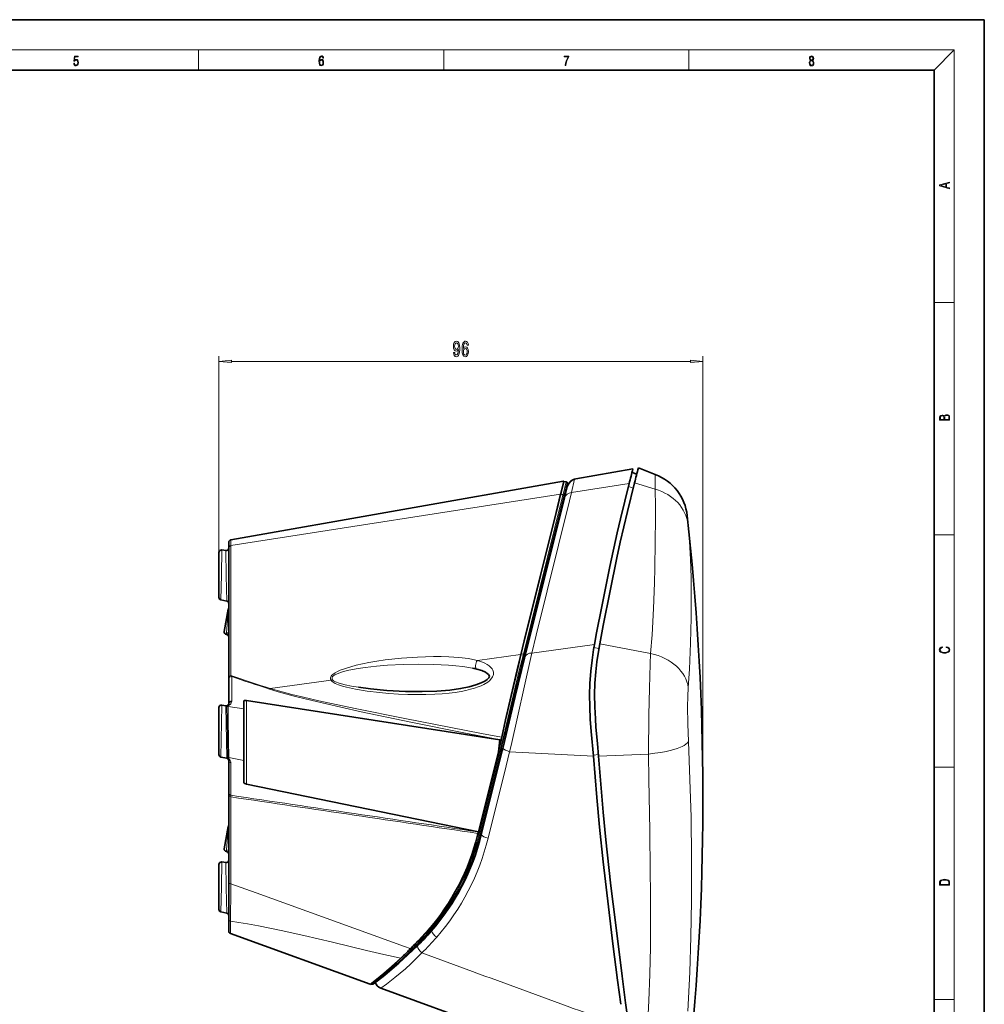
# Model space of a CAD drawing. Extents: x 0 to 420, y 0 to 297.
# Drawn here: x 228 to 420, y 101 to 297 of the extents above; entities that cross this region are included whole.
import ezdxf

# ---------------------------------------------------------------- set-up
doc = ezdxf.new("R2010")
doc.units = 0

msp = doc.modelspace()

# ---------------------------------------------------------------- linework, layer by layer
at = {"color": 7, "lineweight": 35}
for p, q in [((420, 297), (210, 297)), ((420, 0), (420, 297)), ((410, 287), (20, 287)), ((410, 10), (410, 287)), ((338.787262, 205.74617), (350.132568, 207.746658)), ((354.571167, 206.648834), (351.214325, 207.937408)), ((338.512421, 205.67952), (338.753754, 205.739075)), ((338.753754, 205.739075), (338.512451, 205.679535)), ((338.787262, 205.74617), (338.753754, 205.739075)), ((350.89389, 206.690399), (349.947021, 207.023575)), ((270.186432, 193.649994), (336.338257, 205.314346)), ((336.380615, 205.248291), (335.783783, 202.76503)), ((335.794952, 202.828445), (336.393585, 205.321838)), ((336.393585, 205.321838), (336.338257, 205.314346)), ((336.380615, 205.248291), (336.393585, 205.321838)), ((336.380615, 205.248291), (336.861359, 205.137299)), ((337.139404, 204.457214), (336.541321, 202.042831)), ((337.115387, 204.360443), (337.139404, 204.457214)), ((336.508118, 201.908859), (328.656891, 170.395111)), ((335.783783, 202.76503), (335.750977, 202.627869)), ((335.794739, 202.827621), (335.762024, 202.690659)), ((336.541321, 202.042831), (336.508118, 201.908859)), ((269.773254, 192.052521), (269.773254, 193.157593)), ((269.773254, 166.274231), (269.773254, 192.052521)), ((267.803619, 191.13707), (267.803619, 186.671326)), ((268.381836, 191.63092), (269.195038, 191.502121)), ((267.803619, 182.205582), (267.803619, 186.671326)), ((268.208221, 181.714767), (269.368652, 181.489212)), ((268.882538, 175.425034), (269.66394, 179.856659)), ((269.288116, 174.845795), (269.360077, 174.833115)), ((327.901031, 171.044022), (327.840424, 170.799118)), ((327.849762, 170.852005), (327.849365, 170.850433)), ((327.909943, 171.095306), (327.849762, 170.852005)), ((327.910339, 171.096924), (327.909943, 171.095306)), ((328.656891, 170.395111), (328.59671, 170.15239)), ((269.773254, 165.98201), (269.773254, 166.2742)), ((269.773254, 161.139282), (269.773254, 165.98201)), ((268.381836, 160.813141), (269.195038, 160.684357)), ((268.381836, 160.80748), (269.195038, 160.67868)), ((269.764801, 161.08107), (269.773254, 161.139282)), ((269.773193, 161.145935), (269.765472, 161.090454)), ((272.773254, 161.657089), (272.773254, 160.052689)), ((273.293213, 161.702347), (323.688843, 153.889679)), ((267.803619, 150.982132), (267.803619, 160.313629)), ((272.773254, 160.052689), (272.773254, 149.799591)), ((324.825134, 157.860245), (324.033081, 154.417389)), ((323.688843, 153.889679), (323.376617, 151.55043)), ((323.907043, 153.854919), (323.497498, 152.072678)), ((323.907043, 153.854919), (323.688843, 153.889679)), ((323.907318, 153.856308), (323.907043, 153.854919)), ((324.142578, 151.68721), (319.985321, 134.99646)), ((323.37619, 151.547226), (323.376953, 151.550385)), ((323.496857, 152.069916), (323.376953, 151.550385)), ((323.497498, 152.072678), (323.496857, 152.069916)), ((324.264313, 152.191666), (324.142578, 151.68721)), ((268.208221, 150.491318), (269.368652, 150.265747)), ((269.773254, 143.344696), (269.773254, 149.774933)), ((272.773254, 149.799591), (272.773254, 145.449463)), ((319.420319, 135.651215), (273.293396, 145.125732)), ((269.773254, 142.711533), (269.773254, 143.344696)), ((269.773254, 125.468948), (269.773254, 142.711533)), ((268.882538, 132.269394), (269.66394, 136.701035)), ((319.328247, 135.30986), (319.236603, 134.940781)), ((319.420319, 135.651215), (319.406128, 135.605301)), ((319.236603, 134.940781), (319.235809, 134.937607)), ((269.288116, 131.69017), (269.360077, 131.67749)), ((267.803619, 129.13707), (267.803619, 124.671326)), ((268.381836, 129.630905), (269.195038, 129.502121)), ((268.381836, 129.630905), (269.195038, 129.502121)), ((269.773254, 118.255119), (269.773254, 125.468956)), ((267.803619, 120.205582), (267.803619, 124.671326)), ((268.208221, 119.714767), (269.368652, 119.489212)), ((269.773254, 118.255119), (269.773254, 115.909889)), ((270.102234, 115.440041), (297.875305, 105.331467)), ((309.399078, 116.035194), (309.414185, 116.052574)), ((305.743195, 112.246292), (305.694366, 112.196732)), ((305.718384, 112.221107), (306.042847, 112.172501)), ((306.017181, 112.137039), (306.042938, 112.173309)), ((306.580139, 113.074432), (306.561096, 113.056129)), ((298.890472, 105.694016), (298.599304, 105.483963)), ((298.000061, 105.371422), (298.266632, 105.338684)), ((298.44458, 105.371849), (298.539276, 105.441681)), ((299.984894, 104.563637), (349.895844, 86.397537))]:
    msp.add_line(p, q, dxfattribs=at)
at = {"color": 7, "lineweight": 13}
for p, q in [((16, 291), (414, 291)), ((263.75, 287), (263.75, 291)), ((312.5, 287), (312.5, 291)), ((361.25, 287), (361.25, 291)), ((410, 287), (414, 291)), ((414, 6), (414, 291)), ((410, 240.833328), (414, 240.833328)), ((267.803619, 191.13707), (267.803619, 230.112335)), ((270.294128, 229.112335), (361.561249, 229.112335)), ((364.051727, 142.097824), (364.051727, 230.112335)), ((337.934998, 203.033203), (338.544952, 205.685989)), ((338.544952, 205.685989), (338.512421, 205.67952)), ((338.544952, 205.685989), (338.787262, 205.74617)), ((336.338257, 205.314346), (335.740173, 202.824036)), ((336.247375, 202.661179), (336.861359, 205.137299)), ((336.428467, 202.546494), (337.044434, 205.009995)), ((337.081726, 204.227142), (337.132355, 204.430817)), ((337.934998, 203.033203), (349.384674, 204.815491)), ((350.185669, 203.903015), (349.234528, 204.220856)), ((354.560791, 203.693115), (350.458618, 204.982666)), ((270.186401, 192.487213), (335.707275, 202.686417)), ((336.211304, 202.515686), (328.346008, 170.947571)), ((336.392273, 202.40181), (328.524902, 170.845642)), ((335.740173, 202.824036), (335.707275, 202.686417)), ((335.76181, 202.689758), (335.707275, 202.686417)), ((335.750977, 202.627869), (335.762024, 202.690659)), ((335.750977, 202.627869), (336.21347, 202.524475)), ((335.783783, 202.76503), (335.794952, 202.828445)), ((335.783783, 202.76503), (336.247375, 202.661179)), ((336.211304, 202.515686), (336.21347, 202.524475)), ((336.245392, 202.653168), (336.21347, 202.524475)), ((336.245392, 202.653168), (336.247375, 202.661179)), ((336.392273, 202.40181), (336.39447, 202.410706)), ((336.426483, 202.538528), (336.394409, 202.410461)), ((336.426483, 202.538528), (336.428467, 202.546494)), ((360.926086, 198.419525), (361.078003, 196.724106)), ((410, 194.666672), (414, 194.666672)), ((270.186401, 192.487213), (270.186432, 193.649994)), ((270.186401, 166.662338), (270.186401, 192.487213)), ((268.381836, 191.63092), (268.294769, 186.671326)), ((269.282104, 186.497177), (269.195038, 191.502121)), ((268.208221, 181.714767), (268.294769, 186.671326)), ((269.282104, 186.497177), (269.368652, 181.489212)), ((269.348999, 175.191086), (269.714783, 180.004425)), ((269.288116, 174.845795), (269.348999, 175.191086)), ((269.360077, 174.833115), (269.348999, 175.191086)), ((330.036743, 171.154785), (342.479095, 172.843781)), ((343.355286, 172.030441), (342.379669, 172.259552)), ((343.355591, 172.03244), (342.380005, 172.261566)), ((353.655151, 171.060226), (343.519012, 172.984955)), ((319.199005, 169.683609), (327.795471, 170.850555)), ((327.856079, 171.095459), (327.795471, 170.850555)), ((327.849365, 170.850433), (327.795471, 170.850555)), ((327.840424, 170.799118), (327.849762, 170.852005)), ((327.840424, 170.799118), (328.285248, 170.702728)), ((327.901031, 171.044022), (327.910339, 171.096924)), ((327.901031, 171.044022), (328.346008, 170.947571)), ((328.281586, 170.687988), (328.285248, 170.702713)), ((328.342163, 170.932098), (328.285248, 170.702728)), ((328.342163, 170.932098), (328.346008, 170.947571)), ((328.46048, 170.586243), (328.464111, 170.600784)), ((328.521057, 170.830231), (328.464142, 170.601028)), ((328.521057, 170.830231), (328.524902, 170.845734)), ((270.348969, 161.618973), (270.348969, 166.4617)), ((278.013672, 164.092896), (290.112579, 165.73526)), ((268.208221, 150.491318), (268.381836, 160.80748)), ((268.381744, 160.807449), (268.381836, 160.813141)), ((269.195038, 160.684357), (269.195129, 160.678635)), ((269.195038, 160.67868), (269.368652, 150.265747)), ((269.629181, 160.552277), (272.773254, 160.052689)), ((269.773224, 161.145721), (269.765472, 161.090439)), ((273.293396, 145.125732), (273.293213, 161.702347)), ((323.817627, 153.872925), (323.907318, 153.856308)), ((323.980194, 154.424667), (324.033081, 154.417389)), ((323.673737, 151.600098), (319.518738, 134.917603)), ((323.834137, 151.580536), (319.678864, 134.899185)), ((323.397156, 151.664932), (323.678619, 151.620163)), ((323.516907, 152.181091), (323.80249, 152.135193)), ((323.673737, 151.600098), (323.67868, 151.620148)), ((323.79834, 152.117661), (323.678619, 151.620056)), ((323.79834, 152.117661), (323.80249, 152.135193)), ((323.834137, 151.580536), (323.839142, 151.601028)), ((323.959412, 152.09761), (323.838989, 151.600357)), ((323.959412, 152.09761), (323.963562, 152.115021)), ((325.61438, 151.539978), (342.276398, 150.689728)), ((343.253876, 150.993866), (342.259674, 150.883743)), ((353.22641, 151.081985), (343.284515, 150.63829)), ((269.760284, 150.382355), (272.773254, 149.799591)), ((270.182434, 142.88002), (270.182434, 149.310272)), ((410, 148.5), (414, 148.5)), ((270.186401, 125.295593), (270.186432, 142.562836)), ((269.348999, 132.035461), (269.714783, 136.848785)), ((319.274689, 135.314789), (319.184448, 134.951447)), ((319.274689, 135.314774), (319.328247, 135.30986)), ((319.278656, 135.627045), (319.406128, 135.605301)), ((319.235809, 134.937637), (319.184479, 134.951462)), ((319.240265, 134.961594), (319.518738, 134.917603)), ((319.513794, 134.897659), (319.518738, 134.917603)), ((319.673889, 134.879272), (319.678864, 134.899185)), ((269.288116, 131.69017), (269.348999, 132.035461)), ((269.360077, 131.67749), (269.348999, 132.035461)), ((268.381836, 129.630905), (268.294769, 124.671326)), ((269.282104, 124.497177), (269.195038, 129.502121)), ((268.208221, 119.714767), (268.294769, 124.671326)), ((269.282104, 124.497177), (269.368652, 119.489212)), ((270.121246, 117.855339), (270.102234, 115.440041)), ((309.749359, 116.029984), (309.639496, 115.902916)), ((309.883087, 115.964966), (309.772949, 115.837631)), ((305.849091, 112.417664), (304.685028, 112.840042)), ((306.561096, 113.056129), (306.528107, 113.085579)), ((306.606873, 113.100128), (306.939514, 113.049988)), ((306.79245, 112.908539), (306.939514, 113.049988)), ((306.918457, 112.836655), (307.066101, 112.978813)), ((410, 102.333336), (414, 102.333336))]:
    msp.add_line(p, q, dxfattribs=at)
for points in [[(238.931976, 288.375641), (238.969543, 288.141968), (239.065506, 287.966736), (239.207367, 287.858246), (239.395126, 287.819305), (239.591232, 287.866608), (239.739349, 287.99176), (239.835327, 288.194824), (239.868698, 288.467438), (239.835327, 288.731689), (239.74353, 288.934753), (239.599579, 289.062714), (239.41391, 289.109985), (239.240753, 289.076599), (239.11557, 288.984802), (239.186508, 289.616241), (239.801941, 289.616241), (239.801941, 289.763672), (239.088455, 289.763672), (238.977875, 288.77063), (239.092621, 288.77063), (239.213623, 288.912506), (239.390961, 288.962555), (239.530731, 288.926392), (239.637131, 288.826263), (239.701797, 288.667694), (239.726837, 288.459076), (239.703888, 288.250458), (239.639221, 288.097473), (239.534912, 288.000122), (239.399292, 287.966736), (239.263687, 287.994537), (239.161469, 288.078003), (239.094711, 288.205963), (239.067581, 288.375641)], [(287.828033, 288.80957), (287.857239, 289.182312), (287.930267, 289.454926), (288.049164, 289.619019), (288.209808, 289.674652), (288.316223, 289.649628), (288.401733, 289.582855), (288.46225, 289.471588), (288.49353, 289.326965), (288.620789, 289.326965), (288.579071, 289.532806), (288.495636, 289.688568), (288.372528, 289.785919), (288.21817, 289.822083), (287.990753, 289.749756), (287.898956, 289.663544), (287.823853, 289.543915), (287.719543, 289.199005), (287.694519, 288.979248), (287.686157, 288.726135), (287.717468, 288.333923), (287.813446, 288.050171), (287.971985, 287.874939), (288.186859, 287.819305), (288.372528, 287.866608), (288.514404, 287.99176), (288.604126, 288.192047), (288.637482, 288.456299), (288.606201, 288.726135), (288.516479, 288.929169), (288.378815, 289.057129), (288.199371, 289.104431), (288.076294, 289.084961), (287.97406, 289.02655), (287.890625, 288.934753)], [(336.665649, 287.874939), (336.811707, 287.874939), (336.888885, 288.347809), (337.007812, 288.792877), (337.172607, 289.204559), (337.383331, 289.593994), (337.383331, 289.763672), (336.4758, 289.763672), (336.4758, 289.599548), (337.24353, 289.599548), (337.034912, 289.207336), (336.868011, 288.7901), (336.744934, 288.345032)], [(385.438599, 288.904144), (385.332214, 288.823486), (385.25293, 288.709442), (385.20285, 288.567566), (385.186157, 288.406219), (385.217468, 288.164215), (385.31134, 287.977875), (385.459473, 287.861023), (385.657654, 287.819305), (385.85376, 287.861023), (386.001892, 287.977875), (386.095764, 288.161438), (386.12915, 288.406219), (386.110382, 288.567566), (386.062378, 288.709442), (385.981018, 288.823486), (385.876709, 288.904144), (386.024841, 289.076599), (386.074921, 289.318604), (386.045685, 289.521667), (385.96225, 289.680237), (385.830811, 289.783142), (385.657654, 289.819305), (385.482422, 289.783142), (385.350983, 289.680237), (385.267548, 289.521667), (385.240417, 289.318604), (385.288391, 289.076599)], [(385.382263, 289.313049), (385.398956, 289.46048), (385.453217, 289.574524), (385.540833, 289.644073), (385.657654, 289.671875), (385.7724, 289.644073), (385.860016, 289.574524), (385.914276, 289.46048), (385.933044, 289.313049), (385.914276, 289.171173), (385.860016, 289.062714), (385.774475, 288.993164), (385.657654, 288.970917), (385.538757, 288.993164), (385.453217, 289.062714), (385.398956, 289.171173)], [(287.857239, 288.475769), (287.880188, 288.667694), (287.94696, 288.820709), (288.049164, 288.920837), (288.180603, 288.957001), (288.312042, 288.923615), (288.41217, 288.823486), (288.472687, 288.664917), (288.495636, 288.447968), (288.474762, 288.242126), (288.414276, 288.089111), (288.314117, 287.997345), (288.176422, 287.966736), (288.042908, 288.000122), (287.94278, 288.103027), (287.878113, 288.264374)], [(385.328033, 288.400665), (385.348907, 288.578705), (385.413574, 288.712219), (385.517883, 288.792877), (385.657654, 288.823486), (385.795349, 288.792877), (385.897583, 288.712219), (385.964325, 288.581482), (385.987274, 288.414581), (385.96225, 288.230988), (385.895477, 288.089111), (385.791168, 287.997345), (385.657654, 287.966736), (385.524139, 287.997345), (385.41983, 288.089111), (385.350983, 288.225433)], [(413.092773, 263.42276), (413.092773, 263.566711), (412.480804, 263.737793), (412.480804, 264.413727), (413.092773, 264.582703), (413.092773, 264.726654), (411.092773, 264.157104), (411.092773, 263.99231)], [(412.316681, 263.783691), (411.287476, 264.073669), (412.316681, 264.365753)], [(314.449524, 230.855865), (314.488403, 230.514359), (314.599945, 230.250671), (314.776306, 230.086395), (315.009735, 230.025879), (315.162781, 230.056152), (315.300232, 230.133957), (315.416931, 230.26796), (315.515503, 230.45816), (315.593323, 230.695923), (315.65036, 230.989868), (315.684082, 231.327042), (315.697052, 231.716095), (315.652954, 232.325592), (315.525879, 232.770844), (315.323578, 233.038849), (315.046051, 233.133957), (314.79187, 233.056152), (314.599945, 232.848663), (314.475433, 232.528778), (314.43396, 232.126755), (314.475433, 231.711761), (314.597351, 231.39621), (314.7789, 231.197357), (315.009735, 231.132507), (315.25354, 231.214645), (315.437683, 231.465363), (315.396179, 230.985535), (315.313202, 230.644043), (315.186096, 230.440872), (315.012329, 230.376038), (314.877472, 230.406281), (314.7789, 230.501389), (314.71405, 230.652679), (314.68811, 230.855865)], [(317.405853, 232.303986), (317.356567, 232.654129), (317.242432, 232.913498), (317.066071, 233.077759), (316.83783, 233.133957), (316.684814, 233.103699), (316.552521, 233.021576), (316.435822, 232.887558), (316.33725, 232.697357), (316.25946, 232.459595), (316.202393, 232.169983), (316.166077, 231.828491), (316.155701, 231.443756), (316.197205, 230.829926), (316.32428, 230.384674), (316.529175, 230.116669), (316.809296, 230.025879), (317.060883, 230.103699), (317.252808, 230.30687), (317.377319, 230.626755), (317.421417, 231.033081), (317.377319, 231.443756), (317.257996, 231.759308), (317.073853, 231.95816), (316.845612, 232.027328), (316.599213, 231.940872), (316.41507, 231.694473), (316.453979, 232.169983), (316.536987, 232.511475), (316.664062, 232.714645), (316.840424, 232.783813), (316.970123, 232.749237), (317.068665, 232.658447), (317.133514, 232.507156), (317.167236, 232.303986)], [(314.685547, 232.131073), (314.711456, 232.399078), (314.784088, 232.610901), (314.898224, 232.744904), (315.046051, 232.79245), (315.199066, 232.744904), (315.315796, 232.610901), (315.388428, 232.403412), (315.416931, 232.135406), (315.388428, 231.863068), (315.315796, 231.659897), (315.196472, 231.534531), (315.038269, 231.491302), (314.89563, 231.534531), (314.784088, 231.659897), (314.711456, 231.858734)], [(317.16983, 231.028778), (317.141296, 230.756439), (317.068665, 230.54895), (316.951965, 230.410614), (316.806702, 230.367386), (316.653687, 230.410614), (316.536987, 230.544617), (316.461761, 230.752106), (316.438416, 231.024445), (316.464355, 231.29245), (316.536987, 231.495636), (316.656281, 231.625305), (316.817078, 231.672852), (316.957153, 231.625305), (317.068665, 231.499954), (317.141296, 231.296783)], [(270.294128, 229.330231), (267.803619, 229.112335), (270.294128, 228.894455)], [(361.561249, 228.894455), (364.051727, 229.112335), (361.561249, 229.330231)], [(413.092773, 217.408401), (413.092773, 217.823563), (413.087219, 218.092682), (413.048279, 218.255402), (412.973175, 218.353455), (412.8591, 218.428574), (412.720032, 218.474457), (412.553131, 218.49115), (412.36676, 218.470291), (412.213776, 218.41188), (412.102509, 218.320084), (412.035736, 218.199081), (411.966217, 218.292969), (411.866058, 218.363892), (411.74646, 218.405624), (411.604584, 218.422302), (411.351471, 218.374329), (411.173431, 218.240799), (411.109467, 218.094772), (411.092773, 217.904922), (411.092773, 217.408401)], [(411.256897, 217.879883), (411.27359, 218.05513), (411.329224, 218.180298), (411.440491, 218.255402), (411.615723, 218.280441), (411.796539, 218.253326), (411.904999, 218.178223), (411.960632, 218.048874), (411.974548, 217.867371), (411.974548, 217.546097), (411.256897, 217.546097)], [(412.92865, 217.546097), (412.138672, 217.546097), (412.138672, 217.961258), (412.166473, 218.128143), (412.241577, 218.251236), (412.369537, 218.324249), (412.5448, 218.349289), (412.733948, 218.324249), (412.850769, 218.251236), (412.911957, 218.128143), (412.92865, 217.950821)], [(412.439087, 172.234772), (412.669952, 172.193054), (412.842438, 172.099167), (412.94812, 171.959396), (412.984283, 171.779984), (412.925873, 171.563004), (412.753418, 171.400284), (412.469696, 171.295975), (412.085815, 171.260513), (411.70752, 171.295975), (411.432129, 171.398193), (411.262451, 171.558838), (411.204041, 171.775803), (411.237427, 171.946884), (411.332001, 172.082489), (411.482208, 172.176361), (411.67691, 172.220169), (411.67691, 172.355774), (411.415436, 172.30571), (411.215179, 172.186798), (411.087219, 172.007385), (411.039917, 171.775803), (411.112244, 171.504593), (411.198486, 171.391937), (411.318085, 171.295975), (411.646332, 171.164536), (411.85495, 171.129074), (412.088593, 171.118637), (412.32782, 171.129074), (412.536438, 171.164536), (412.870239, 171.293884), (413.078857, 171.500427), (413.148407, 171.771637), (413.098328, 172.011551), (412.962036, 172.195145), (412.739502, 172.316147), (412.439087, 172.370377)], [(411.092773, 125.368179), (411.092773, 125.01561), (413.092773, 125.01561), (413.092773, 125.42868), (413.078857, 125.683205), (413.006531, 125.87722), (412.867462, 126.010742), (412.667175, 126.110878), (412.408478, 126.171379), (412.088593, 126.192245), (411.790955, 126.171379), (411.543396, 126.117134), (411.345917, 126.027428), (411.201263, 125.908516), (411.109467, 125.71032), (411.092773, 125.470406)], [(412.92865, 125.153297), (411.256897, 125.153297), (411.256897, 125.42868), (411.270813, 125.658165), (411.345917, 125.833412), (411.465515, 125.927292), (411.629639, 125.994049), (411.838257, 126.035774), (412.094177, 126.050377), (412.361206, 126.035774), (412.575378, 125.994049), (412.739502, 125.923119), (412.853546, 125.822983), (412.917542, 125.660255), (412.92865, 125.443283)]]:
    msp.add_lwpolyline(points, close=True, dxfattribs=at)
at = {"color": 7, "lineweight": 35}
for points in [[(338.512451, 205.679535), (338.060577, 205.498688), (337.647064, 205.184708), (337.295837, 204.729782), (337.081848, 204.2276)], [(349.384674, 204.815491), (347.658905, 197.810867), (347.003845, 195.008072), (345.555328, 188.333679), (343.958405, 180.428589), (342.908447, 175.178452), (342.479095, 172.843781)], [(350.458618, 204.982666), (349.039581, 199.275238), (347.618469, 193.192078), (346.934723, 190.047012), (345.600311, 183.516663), (344.214264, 176.638794), (343.519012, 172.984955)], [(335.750977, 202.627869), (335.043793, 199.779205), (328.802551, 174.67601), (327.901031, 171.044022)], [(335.76181, 202.689758), (334.87085, 199.100708), (328.648376, 174.07164), (327.910339, 171.096924)], [(342.479095, 172.843781), (342.308533, 171.826599), (342.004852, 169.765121), (341.750641, 167.522797), (341.576813, 165.12851), (341.507812, 162.818024), (341.536499, 160.445526), (341.658722, 158.014664), (341.8461, 155.576126), (342.276398, 150.689728)], [(343.519012, 172.984955), (343.138275, 170.649445), (342.964172, 169.387451), (342.743164, 167.396011), (342.581177, 165.18663), (342.508606, 162.89595), (342.535767, 160.485046), (342.658691, 158.048416), (342.780365, 156.409866), (343.063812, 153.149017), (343.284515, 150.63829)], [(327.849365, 170.850433), (327.34552, 168.726715), (324.825134, 157.860245)], [(327.840424, 170.799118), (327.328278, 168.642532), (324.825134, 157.860321)], [(328.59671, 170.15239), (326.739594, 162.532547), (324.588226, 153.549194), (324.264313, 152.191666)], [(321.137573, 167.113861), (321.42926, 166.856903), (321.556519, 166.676865), (321.579132, 166.457794), (321.460968, 166.239365), (321.154938, 165.921356), (320.675079, 165.580231), (319.968231, 165.210693), (318.927002, 164.807205), (317.549408, 164.41684), (315.85144, 164.072952), (313.718262, 163.781708), (311.166168, 163.576477), (308.207458, 163.481354), (304.87973, 163.517517), (301.230225, 163.706955), (297.974243, 164.009262), (295.537964, 164.337921)], [(319.120636, 167.957733), (320.095978, 167.64978), (320.815125, 167.31868), (321.137573, 167.113861)], [(273.293213, 161.702347), (273.019928, 161.725494), (272.86438, 161.713455), (272.81369, 161.698868), (272.785828, 161.68222), (272.777802, 161.672684), (272.773254, 161.657089)], [(319.420319, 135.651215), (322.978851, 149.941803), (323.37619, 151.547226)], [(347.703949, 101.350624), (347.075775, 106.115425), (346.158173, 113.365677), (345.253998, 120.692947), (344.189453, 129.66214), (343.466064, 136.550491), (342.947296, 142.4151), (342.276398, 150.689728)], [(343.284515, 150.63829), (343.736176, 145.086349), (344.194092, 139.549301), (344.722717, 134.025162), (345.325012, 128.530029), (345.753601, 124.885498), (346.637604, 117.629272), (347.980743, 106.916809), (348.673248, 101.645676), (349.385437, 96.494263)], [(272.773254, 145.449463), (272.792358, 145.388107), (272.847473, 145.323746), (272.93808, 145.258255), (273.169922, 145.157501), (273.293396, 145.125732)], [(297.926422, 105.315056), (300.154663, 107.079651), (301.672791, 108.367035), (302.844391, 109.41465), (305.054718, 111.535309)], [(306.265533, 111.994835), (305.395081, 111.151886), (303.60791, 109.514664), (300.773376, 107.13839), (299.327362, 106.017235), (298.539276, 105.441681)], [(306.04422, 111.975334), (306.044373, 111.988892), (306.013428, 112.132561), (306.013306, 112.133942), (306.015015, 112.134926), (306.016449, 112.13533), (306.017181, 112.137039)], [(306.265533, 111.994835), (306.240875, 111.975929), (306.177551, 111.955734), (306.047974, 111.968994)]]:
    msp.add_lwpolyline(points, dxfattribs=at)
at = {"color": 7, "lineweight": 13}
for points in [[(354.560364, 203.693253), (354.619324, 200.276428), (354.614441, 197.951859), (354.566864, 193.185699), (354.497009, 188.009521), (354.429474, 185.127823), (354.233856, 180.016876), (353.929688, 174.750214), (353.655151, 171.060226)], [(335.707275, 202.686417), (335.29892, 201.040756), (328.345917, 173.069656), (327.856079, 171.095459)], [(330.036743, 171.154785), (330.915466, 174.70874), (337.524689, 201.371368), (337.934998, 203.033203)], [(361.078003, 196.724106), (361.34613, 193.304474), (361.546631, 189.784027), (361.677399, 186.180756), (361.742645, 181.020126), (361.722321, 178.165344), (361.597595, 173.115067), (361.361206, 167.914948), (361.136902, 164.28241)], [(290.112579, 165.73526), (290.0065, 165.984512), (290.011627, 166.253098), (290.135315, 166.527588), (290.291565, 166.721954), (290.489807, 166.905731), (290.923035, 167.209534), (291.412933, 167.47728), (291.934021, 167.715256), (292.967743, 168.104965), (294.029846, 168.434753), (295.112396, 168.722336), (296.373413, 169.012268), (297.639709, 169.265289), (299.242493, 169.541077), (300.845612, 169.774796), (304.084473, 170.136719), (307.298828, 170.362793), (310.452576, 170.454407), (312.001007, 170.447052), (313.532135, 170.400421), (315.518677, 170.268845), (317.433777, 170.039124), (318.33075, 169.881485), (319.199005, 169.683609)], [(328.281586, 170.687988), (327.535767, 167.651596), (324.100861, 153.386292), (323.80249, 152.135193)], [(328.46048, 170.586243), (324.262695, 153.361877), (323.963562, 152.115021)], [(327.795471, 170.850555), (327.494324, 169.583771), (323.980194, 154.424667)], [(325.61438, 151.539978), (325.891357, 152.763107), (329.832703, 170.26355), (330.036743, 171.154785)], [(353.655029, 171.060257), (353.561127, 168.928177), (353.415405, 164.141113), (353.306061, 158.833038), (353.22641, 151.081985)], [(290.415283, 165.809418), (290.300812, 166.016296), (290.299194, 166.236404), (290.4198, 166.458145), (290.65567, 166.675095), (290.858612, 166.808319), (291.328308, 167.043884), (292.20282, 167.362473), (293.280365, 167.655731), (294.385162, 167.894104), (295.511353, 168.09465), (296.879272, 168.296402), (299.120544, 168.552612), (301.362549, 168.736633), (304.457947, 168.892593), (307.511444, 168.94519), (310.533264, 168.897491), (313.483673, 168.742126), (314.919525, 168.618774), (316.33136, 168.458191), (318.258453, 168.151489)], [(321.552185, 168.608963), (321.975037, 168.214569), (322.146179, 167.99118), (322.282074, 167.749573), (322.405121, 167.342316), (322.398438, 166.901489), (322.334564, 166.658585), (322.228577, 166.417114), (321.903198, 165.95459), (321.60376, 165.657593), (321.260681, 165.385284), (320.489716, 164.914597), (319.93277, 164.647507), (319.355713, 164.412903), (318.61557, 164.158417), (317.861084, 163.940109), (316.913483, 163.711487), (315.956848, 163.521729), (314.778992, 163.333618), (313.597809, 163.186478), (312.17276, 163.054886), (310.747192, 162.96582), (308.954407, 162.905334), (307.167999, 162.894928), (305.351318, 162.929977), (303.547913, 163.007019), (301.62088, 163.134155), (299.720856, 163.305511), (297.269501, 163.600571), (294.991669, 163.967804), (293.183075, 164.354828), (292.366791, 164.574799), (291.60675, 164.823059), (290.926666, 165.10936), (290.50827, 165.349915), (290.312653, 165.501953)], [(319.199005, 169.683609), (320.241058, 169.331863), (320.706909, 169.124603), (321.149017, 168.884262), (321.552185, 168.608963)], [(295.537964, 164.337921), (294.172272, 164.573013), (292.882141, 164.841583), (291.704468, 165.158432), (290.989075, 165.426895), (290.62149, 165.628235)], [(277.851135, 163.992294), (279.581604, 163.461075), (282.791718, 162.578949), (286.330231, 161.694977), (292.078949, 160.367615), (296.069824, 159.49408), (306.001617, 157.417358), (316.160828, 155.376862), (323.817627, 153.872925)], [(278.013672, 164.092896), (279.164276, 163.754028), (282.334595, 162.917267), (284.646851, 162.360657), (287.665588, 161.674652), (294.901154, 160.134918), (304.768311, 158.148148), (320.035614, 155.179291), (323.980194, 154.424667)], [(361.136902, 164.28241), (361.050903, 162.536163), (361.008972, 160.530731), (361.031036, 157.099167), (361.152924, 153.586044)], [(269.562164, 150.460403), (269.512268, 153.908783), (269.451813, 157.875519), (269.41333, 160.538345)], [(269.629181, 160.552277), (269.662781, 160.64061), (269.717712, 160.695419), (269.868591, 160.797806)], [(269.760284, 150.382355), (269.717834, 153.870102), (269.6633, 157.873688), (269.629181, 160.552277)], [(270.348969, 161.618973), (270.093079, 161.591965), (269.944702, 161.505112), (269.835754, 161.374252), (269.773254, 161.139282)], [(353.22641, 151.082016), (354.466187, 151.222321), (355.679382, 151.402435), (356.76236, 151.605377), (357.79837, 151.846161), (358.921844, 152.17894), (359.906464, 152.571609), (360.322906, 152.79007), (360.673096, 153.022049), (360.973694, 153.29921), (361.152924, 153.586044)], [(361.152924, 153.586044), (361.469452, 146.038757), (361.678467, 138.503693), (361.78421, 130.363556), (361.763519, 121.866043), (361.643402, 114.775726), (361.429688, 107.733917), (361.080505, 99.968521)], [(325.61438, 151.539978), (324.91272, 148.715256), (321.335724, 134.339676)], [(353.226013, 151.081955), (353.304718, 146.000977), (353.463715, 135.889908), (353.591217, 127.674965), (353.631104, 123.572777), (353.642609, 118.135178), (353.593079, 112.719376), (353.474304, 107.351471), (353.287354, 102.016022), (353.046967, 96.785088)], [(269.71347, 150.012024), (269.625488, 150.189514), (269.562164, 150.460403)], [(270.062866, 149.784439), (269.931641, 150.003983), (269.80896, 150.214783), (269.760284, 150.382355)], [(304.685028, 112.840042), (275.19812, 123.490555), (270.186432, 125.295586)], [(303.949585, 110.512138), (300.572449, 111.265022), (297.172577, 112.056114), (290.376129, 113.671974), (284.717346, 115.000412), (280.188141, 116.014442), (275.70578, 116.933746), (273.464966, 117.342697), (271.785034, 117.617859), (270.121246, 117.855339)], [(298.266632, 105.338684), (299.104187, 105.971169), (300.58905, 107.143303), (301.478333, 107.880089), (303.584442, 109.743866), (304.680176, 110.787239), (306.017181, 112.136948)], [(298.539276, 105.441681), (299.900391, 106.472565), (301.995483, 108.174919), (303.17569, 109.205452), (304.575836, 110.504272), (306.047974, 111.968994)], [(308.164948, 111.57534), (307.048492, 110.430977), (305.956696, 109.375748), (304.879028, 108.392181), (302.819366, 106.66082), (301.123047, 105.36853), (299.984894, 104.563637)], [(297.875305, 105.331467), (299.903351, 106.93074), (301.018463, 107.86113), (302.214996, 108.905342), (303.949585, 110.512138)]]:
    msp.add_lwpolyline(points, dxfattribs=at)
at = {"color": 7, "lineweight": 35}
for centre, radius, start, end in [((1101.091919, 14.571426), 775.407356, 165.574113, 165.797637), ((1117.1604, 10.464813), 790.992265, 165.54309, 165.764006), ((338.961426, 203.9048), 1.831018, 104.197425, 128.169374), ((350.987488, 197.313019), 10.000006, 6.352894, 69.000074), ((336.793854, 204.844971), 0.300023, 33.369552, 76.997993), ((336.459808, 204.624985), 0.7, 346.13217, 33.36836), ((339.18042, 203.63443), 2.1801, 128.302672, 163.389791), ((-144.948273, 142.097824), 509, 354.743742, 6.352884), ((269.273254, 191.995956), 0.499999, 260.999809, 0.0002), ((270.273254, 193.157593), 0.500003, 99.99996, 179.999732), ((268.303619, 191.13707), 0.500001, 81.000074, 179.999991), ((268.303619, 182.205582), 0.5, 180.000005, 258.999998), ((269.273254, 180.998398), 0.5, 0, 78.999997), ((270.156372, 179.769836), 0.5, 152.020094, 169.999993), ((269.273254, 180.238998), 0.5, 332.020106, 0.000013), ((269.374939, 175.338211), 0.5, 169.999993, 259.999999), ((269.273254, 174.340714), 0.5, 0.000001, 79.999998), ((315.594421, 154.256149), 14.148227, 75.567635, 79.146914), ((268.303619, 160.313644), 0.5, 80.999999, 180.000005), ((269.273254, 161.172531), 0.5, 261.000001, 349.460665), ((356.771423, 146.757904), 33.622217, 166.831906, 167.811778), ((268.303619, 150.982132), 0.5, 180.000005, 258.999998), ((269.273254, 149.774933), 0.5, 0.000063, 78.999997), ((269.273254, 137.083374), 0.5, 332.020106, 357.778293), ((270.156372, 136.614212), 0.5, 152.020094, 169.999993), ((326.528778, 133.581894), 7.404705, 164.141139, 166.505464), ((275.004181, 145.947327), 45.581897, 319.016539, 346.022564), ((275.289001, 146.137848), 46.064705, 318.917771, 346.003243), ((269.374939, 132.182571), 0.5, 169.999993, 259.999999), ((269.273254, 131.185074), 0.5, 0.000001, 79.999998), ((268.303619, 129.13707), 0.500001, 81.000074, 179.999991), ((268.303619, 129.13707), 0.5, 80.999985, 180.000009), ((269.273254, 129.995956), 0.499999, 260.999809, 0.0002), ((268.303619, 120.205582), 0.5, 180.000005, 258.999998), ((269.273254, 118.998398), 0.5, 0, 78.999997), ((270.273254, 115.909889), 0.5, 180.000005, 250.000001), ((274.928162, 146.035706), 45.697758, 313.839136, 318.966454), ((275.217865, 146.21167), 46.167485, 313.733548, 318.906727), ((277.528259, 140.171127), 39.720553, 311.695574, 313.868421), ((258.624084, 157.649353), 65.439357, 315.196001, 316.002903), ((333.370789, 85.15786), 38.691988, 133.860083, 135.56457), ((308.375183, 110.748146), 3.027654, 146.538785, 150.350946), ((306.049072, 111.973808), 0.005001, 162.505008, 257.325803), ((333.277496, 85.515732), 37.825849, 133.72184, 135.568737), ((300.600525, 106.255081), 1.8, 198.167492, 250.000001), ((298.114716, 105.989258), 0.7, 250.000001, 254.39529), ((298.303192, 105.636452), 0.3, 263.000003, 298.113999)]:
    msp.add_arc(centre, radius, start, end, dxfattribs=at)
at = {"color": 7, "lineweight": 13}
for centre, radius, start, end in [((338.963013, 203.90564), 1.829045, 103.214042, 126.946497), ((762.651733, 203.761154), 408.090839, 179.594565, 180.009557), ((339.173157, 203.633987), 2.173387, 127.069304, 163.593344), ((336.137146, 202.196121), 0.327913, 38.874937, 76.933536), ((336.139221, 202.205063), 0.327776, 38.827593, 76.912937), ((336.171814, 202.335663), 0.325762, 38.540845, 76.955735), ((336.173828, 202.343781), 0.325669, 38.520197, 76.952483), ((335.975922, 202.17099), 0.580536, 347.23026, 39.205494), ((328.198212, 170.331451), 0.365918, 44.170113, 76.836732), ((328.201935, 170.346146), 0.36595, 44.186727, 76.849177), ((328.258545, 170.575409), 0.366135, 44.147925, 76.805464), ((328.262329, 170.590927), 0.366099, 44.127868, 76.792623), ((488.506348, 818.506653), 687.433283, 251.482938, 252.16957), ((270.914429, 167.082169), 0.839938, 209.973966, 227.65667), ((492.816315, 829.646423), 699.503776, 251.455815, 252.102744), ((291.044098, 166.33374), 1.107409, 212.719948, 228.673275), ((290.540283, 164.646683), 1.169506, 96.135869, 111.448934), ((291.158569, 166.451004), 0.982211, 220.799679, 236.864639), ((277.76944, 164.300919), 0.320018, 284.825121, 319.576625), ((269.646149, 160.541031), 0.233009, 118.965312, 180.66128), ((269.55365, 160.043137), 0.514702, 81.56405, 105.820046), ((269.764923, 160.358795), 0.450896, 76.714506, 120.958866), ((269.348999, 161.652176), 0.99995, 301.305528, 349.46187), ((269.536255, 161.636826), 0.813051, 348.111794, 358.74099), ((323.847443, 152.347366), 0.76709, 256.913335, 269.004545), ((323.853668, 152.37233), 0.772249, 256.900562, 268.911368), ((323.983887, 152.941177), 0.844042, 257.303004, 268.338315), ((323.988892, 152.960815), 0.846301, 257.276366, 268.282813), ((269.845215, 150.888916), 0.513601, 236.551694, 260.479834), ((270.102264, 150.229218), 0.445881, 209.188576, 264.940979), ((269.182434, 149.310257), 1.000002, 0.000205, 28.305653), ((-23988.990234, -164243.25), 166166.500874, 81.588092, 81.605208), ((-31130.037109, -212692.46875), 215138.848035, 81.5943, 81.607517), ((274.953308, 145.957932), 45.580716, 319.015976, 346.026348), ((274.969238, 145.992203), 45.906073, 319.255903, 346.01416), ((275.02359, 146.002747), 46.015681, 319.249117, 346.011019), ((275.343689, 145.753906), 47.387176, 319.00667, 346.062026), ((319.677032, 135.602478), 0.723348, 256.959199, 269.751181), ((319.682129, 135.622604), 0.723576, 256.952806, 269.740648), ((4151.732422, 87.374779), 3881.731165, 179.440271, 179.550087), ((274.956635, 145.970795), 45.58711, 313.832357, 319.001014), ((275.052917, 145.93425), 45.805253, 314.117531, 319.032348), ((275.1474, 145.91452), 45.864556, 314.101634, 319.021317), ((274.948883, 146.146957), 47.942686, 313.854409, 318.961645), ((334.112152, 84.362183), 39.823524, 133.840822, 135.21119), ((334.071289, 84.347076), 39.495437, 133.684178, 135.207338), ((333.496368, 84.981934), 38.500224, 133.65627, 135.482731), ((307.068207, 113.241852), 0.432305, 230.397297, 249.714739), ((307.213287, 113.385078), 0.432411, 230.749708, 250.086028), ((5981.967285, 15556.664062), 16454.264567, 249.829035, 249.977926)]:
    msp.add_arc(centre, radius, start, end, dxfattribs=at)
for centre, major_axis, ratio, start_param, end_param in [((351.134155, 195.650101), (9.962341, 0.893631), 0.845819, 0.0214319233, 1.1450351261), ((335.828827, 202.077835), (0.67926, -0.169067), 0.866156, 0.0001631016, 0.837512042), ((338.247559, 201.468277), (1.746521, -0.435455), 0.866116, 1.9593138999, 3.0492460497), ((270.273254, 192.052521), (0.5, 0), 0.882812, 1.7453292521, 3.1415926536), ((269.273254, 174.761459), (0.5, 0), 0.869285, 0.000000028, 1.4187017534), ((327.917053, 170.319839), (0.679657, -0.167496), 0.741484, 0.0000858201, 0.8463456078), ((330.349304, 169.790115), (1.746521, -0.435455), 0.741025, 1.9304014285, 3.0085398287), ((351.192963, 163.846863), (9.978119, -0.679413), 0.750966, 0.1483417799, 1.3728818055), ((319.37265, 168.925461), (-0.252014, -0.967728), 0.496082, 3.9510009708, 6.2831853072), ((270.273254, 166.2742), (0.5, 0), 0.788193, 1.7453258849, 3.1415926536), ((270.273254, 165.98201), (0.5, 0), 0.970549, 1.4187718642, 3.1415926536), ((270.256378, 160.989609), (0.491577, -0.091461), 0.971218, 1.5973930354, 3.1415859921), ((323.893372, 154.3526), (-0.095673, -0.490768), 0.145093, 0.2430608993, 1.7463908209), ((323.463104, 151.855453), (0.679474, -0.168243), 0.319991, 5.3670399545, 6.2831853072), ((323.58316, 152.352997), (0.681152, -0.161331), 0.290866, 5.3648032555, 6.2831853072), ((325.926941, 152.052979), (1.746521, -0.435455), 0.320136, 3.5567069205, 4.6126822293), ((270.273254, 149.774933), (0.5, 0), 0.945056, 3.1415926536, 4.5297866704), ((270.273254, 143.344696), (0.5, 0), 0.945082, 3.1415926536, 4.5297814128), ((270.273254, 142.388535), (0.07547, -0.51619), 0.12444, 3.4346171281, 4.3498162021), ((270.273254, 142.711533), (0.5, 0), 0.301956, 3.1415926536, 4.5378560462), ((319.187866, 135.162369), (-0.073151, -0.494614), 0.134577, 1.9038548189, 2.811201537), ((321.648285, 134.892227), (1.746521, -0.435455), 0.341376, 3.5681365107, 4.6180206988), ((319.30603, 135.165466), (0.679291, -0.168991), 0.340129, 5.3668134266, 6.2831853072), ((269.273254, 131.605835), (0.5, 0), 0.869285, 0.000000028, 1.4187017534), ((270.273254, 125.468956), (0.5, 0), 0.352066, 3.1415926536, 4.5378551915), ((270.273254, 118.255119), (0.5, 0), 0.839282, 3.1415926536, 4.403490951), ((309.483673, 116.326324), (0.52774, -0.459869), 0.399694, 5.5915395322, 6.2831853072), ((311.423187, 115.355225), (1.353271, -1.186874), 0.403854, 3.8223025042, 4.8333254425), ((306.649658, 113.358223), (0.484161, -0.505554), 0.400036, 5.645895135, 6.2831840697), ((308.477051, 112.289085), (1.23996, -1.30481), 0.404597, 3.8774088089, 4.8811768657)]:
    msp.add_ellipse(centre, major_axis=major_axis, ratio=ratio, start_param=start_param, end_param=end_param, dxfattribs=at)
for points in [[(270.294128, 229.330231), (267.803619, 229.112335), (270.294128, 229.330231), (270.294128, 228.894455)], [(361.561249, 228.894455), (364.051727, 229.112335), (361.561249, 228.894455), (361.561249, 229.330231)]]:
    msp.add_solid(points, dxfattribs=at)

doc.saveas('drawing.dxf')
